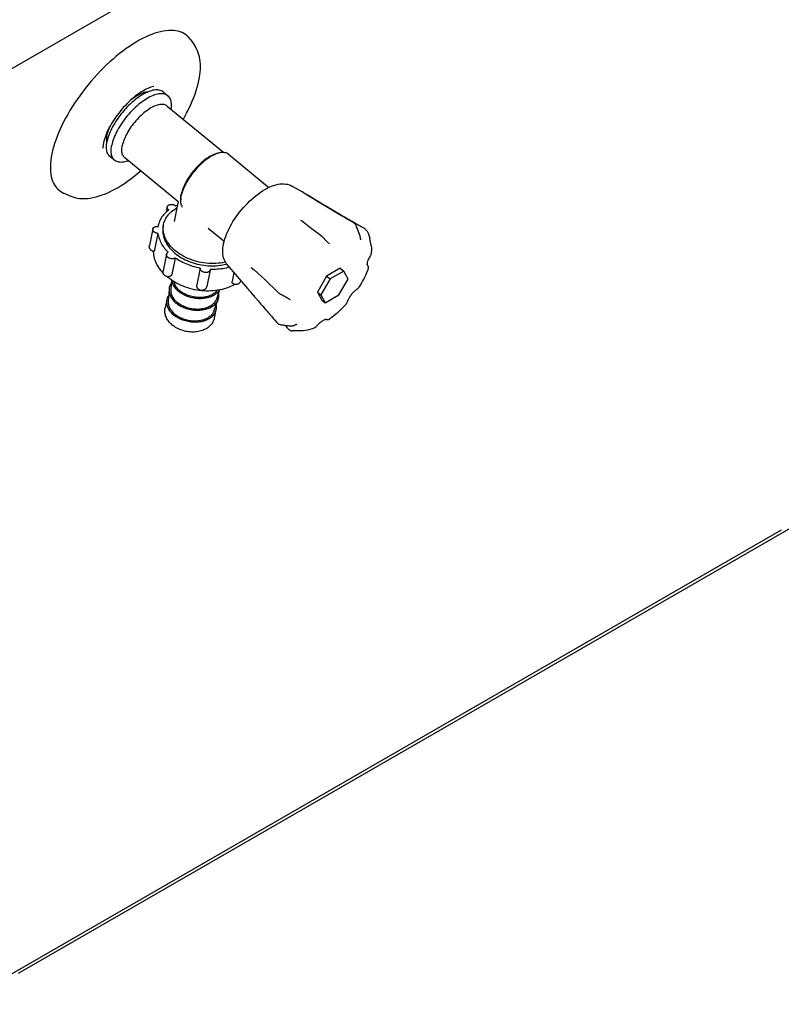
# Model space of a CAD drawing. Units: millimetres. Extents: x -3309 to 4537, y -188 to 2146.
# Drawn here: x 3495 to 3723, y 181 to 475 of the extents above; entities that cross this region are included whole.
import ezdxf

# ---------------------------------------------------------------- set-up
doc = ezdxf.new("R2010")
doc.units = ezdxf.units.MM
doc.header["$LTSCALE"] = 19.36
doc.layers.get('0').update_dxf_attribs({"linetype": 'CONTINUOUS'})

msp = doc.modelspace()

# ---------------------------------------------------------------- linework, layer by layer
at = {"color": 7, "linetype": 'Continuous'}
for p, q in [((3474.12, 449.7), (4534.78, 1061.86)), ((3534.85, 454), (3534.41, 453.87)), ((3538.4, 453.62), (3539.78, 452.48)), ((3539.58, 449.41), (3556.46, 435.5)), ((3521.53, 438.38), (3521.61, 438.87)), ((3522.51, 434.32), (3523.89, 433.18)), ((3526.86, 433.97), (3542.71, 420.92)), ((3554.67, 435.27), (3555.21, 435.39)), ((3557.87, 434.99), (3569.94, 425.05)), ((3579.93, 423.74), (3576.84, 425.48)), ((3543.63, 421.87), (3543.62, 421.32)), ((3579.96, 423.7), (3579.96, 423.71)), ((3580.01, 423.67), (3579.99, 423.68)), ((3580.04, 423.65), (3580.01, 423.67)), ((3580.07, 423.63), (3580.04, 423.65)), ((3580.11, 423.61), (3580.07, 423.63)), ((3580.14, 423.58), (3580.11, 423.61)), ((3580.18, 423.56), (3580.14, 423.58)), ((3580.25, 423.52), (3580.18, 423.56)), ((3580.29, 423.53), (3580.22, 423.57)), ((3580.29, 423.49), (3580.25, 423.52)), ((3580.37, 423.48), (3580.29, 423.53)), ((3580.34, 423.46), (3580.29, 423.49)), ((3580.39, 423.43), (3580.34, 423.46)), ((3580.46, 423.43), (3580.37, 423.48)), ((3580.44, 423.39), (3580.39, 423.43)), ((3580.49, 423.36), (3580.44, 423.39)), ((3580.54, 423.38), (3580.46, 423.43)), ((3580.57, 423.31), (3580.49, 423.36)), ((3580.62, 423.33), (3580.54, 423.38)), ((3580.65, 423.26), (3580.57, 423.31)), ((3580.75, 423.25), (3580.62, 423.33)), ((3580.73, 423.21), (3580.65, 423.26)), ((3580.82, 423.15), (3580.73, 423.21)), ((3580.89, 423.17), (3580.75, 423.25)), ((3580.91, 423.09), (3580.82, 423.15)), ((3581.07, 423.06), (3580.89, 423.17)), ((3581, 423.04), (3580.91, 423.09)), ((3581.1, 422.98), (3581, 423.04)), ((3581.21, 422.98), (3581.07, 423.06)), ((3581.2, 422.92), (3581.1, 422.98)), ((3581.3, 422.85), (3581.2, 422.92)), ((3581.36, 422.89), (3581.21, 422.98)), ((3581.4, 422.79), (3581.3, 422.85)), ((3581.45, 422.83), (3581.36, 422.89)), ((3581.5, 422.72), (3581.4, 422.79)), ((3581.55, 422.77), (3581.45, 422.83)), ((3581.61, 422.66), (3581.5, 422.72)), ((3581.72, 422.59), (3581.61, 422.66)), ((3581.83, 422.52), (3581.72, 422.59)), ((3581.95, 422.45), (3581.83, 422.52)), ((3582.22, 422.27), (3582.1, 422.35)), ((3582.35, 422.2), (3582.22, 422.27)), ((3582.47, 422.12), (3582.35, 422.2)), ((3582.6, 422.04), (3582.47, 422.12)), ((3582.69, 421.99), (3582.6, 422.04)), ((3582.82, 421.9), (3582.69, 421.99)), ((3582.96, 421.82), (3582.82, 421.9)), ((3583.1, 421.73), (3582.96, 421.82)), ((3583.44, 421.52), (3583.3, 421.61)), ((3583.6, 421.43), (3583.44, 421.52)), ((3583.7, 421.36), (3583.6, 421.43)), ((3583.86, 421.27), (3583.7, 421.36)), ((3584.02, 421.17), (3583.86, 421.27)), ((3584.19, 421.07), (3584.02, 421.17)), ((3539.59, 419.25), (3539.26, 417.64)), ((3541.74, 414.86), (3542.89, 420.41)), ((3542.59, 419), (3542.25, 418.81)), ((3542.71, 420.92), (3542.71, 420.92)), ((3542.89, 420.41), (3542.89, 420.41)), ((3543.71, 420.2), (3543.66, 420.49)), ((3543.79, 419.92), (3543.71, 420.2)), ((3543.88, 419.66), (3543.79, 419.92)), ((3543.9, 419.62), (3543.91, 419.58)), ((3543.91, 419.58), (3543.92, 419.53)), ((3543.92, 419.53), (3543.93, 419.49)), ((3584.3, 421), (3584.19, 421.07)), ((3584.48, 420.89), (3584.3, 421)), ((3584.65, 420.78), (3584.48, 420.89)), ((3584.84, 420.67), (3584.65, 420.78)), ((3585.03, 420.56), (3584.84, 420.67)), ((3585.09, 420.64), (3584.95, 420.73)), ((3585.16, 420.48), (3585.03, 420.56)), ((3585.29, 420.4), (3585.16, 420.48)), ((3585.42, 420.32), (3585.29, 420.4)), ((3585.45, 420.43), (3585.3, 420.51)), ((3585.56, 420.23), (3585.42, 420.32)), ((3585.6, 420.34), (3585.45, 420.43)), ((3585.7, 420.15), (3585.56, 420.23)), ((3585.75, 420.25), (3585.6, 420.34)), ((3585.85, 420.06), (3585.7, 420.15)), ((3585.9, 420.15), (3585.75, 420.25)), ((3586, 419.96), (3585.85, 420.06)), ((3586.05, 420.06), (3585.9, 420.15)), ((3586.17, 419.87), (3586, 419.96)), ((3586.21, 419.97), (3586.05, 420.06)), ((3586.33, 419.76), (3586.17, 419.87)), ((3586.37, 419.87), (3586.21, 419.97)), ((3586.51, 419.66), (3586.33, 419.76)), ((3586.53, 419.78), (3586.37, 419.87)), ((3586.69, 419.55), (3586.51, 419.66)), ((3586.69, 419.68), (3586.53, 419.78)), ((3586.94, 419.53), (3586.69, 419.68)), ((3586.88, 419.44), (3586.69, 419.55)), ((3587.08, 419.32), (3586.88, 419.44)), ((3587.2, 419.38), (3586.94, 419.53)), ((3587.28, 419.2), (3587.08, 419.32)), ((3587.48, 419.07), (3587.28, 419.2)), ((3587.69, 418.95), (3587.48, 419.07)), ((3587.91, 418.82), (3587.69, 418.95)), ((3587.98, 418.91), (3587.77, 419.03)), ((3588.13, 418.69), (3587.91, 418.82)), ((3588.21, 418.77), (3587.98, 418.91)), ((3588.36, 418.55), (3588.13, 418.69)), ((3588.44, 418.64), (3588.21, 418.77)), ((3588.6, 418.41), (3588.36, 418.55)), ((3588.67, 418.49), (3588.44, 418.64)), ((3588.92, 418.35), (3588.67, 418.49)), ((3589.17, 418.2), (3588.92, 418.35)), ((3589.42, 418.05), (3589.17, 418.2)), ((3589.68, 417.9), (3589.42, 418.05)), ((3589.95, 417.74), (3589.68, 417.9)), ((3590.23, 417.57), (3589.95, 417.74)), ((3590.51, 417.4), (3590.23, 417.57)), ((3590.81, 417.23), (3590.51, 417.4)), ((3535.28, 412.65), (3534.26, 407.72)), ((3536.89, 413.63), (3536.84, 413.37)), ((3538.36, 413.32), (3538.51, 414.04)), ((3556.59, 408.84), (3551.86, 412.74)), ((3579.72, 415.06), (3579.56, 415.19)), ((3595.04, 414.63), (3595.25, 414.51)), ((3595.39, 414.54), (3595.15, 414.68)), ((3596.13, 413.42), (3596.19, 413.26)), ((3598.61, 412.68), (3598.32, 412.84)), ((3536.81, 411.3), (3535.79, 406.37)), ((3586.64, 409.61), (3586.55, 409.71)), ((3597.1, 411.02), (3597.05, 411.13)), ((3597.16, 410.87), (3597.1, 411.02)), ((3599.24, 412.07), (3599.24, 412.07)), ((3599.24, 412.07), (3599.31, 411.95)), ((3599.31, 411.95), (3599.52, 411.57)), ((3600.53, 407.65), (3600.13, 409.73)), ((3588.12, 408.15), (3588.12, 408.15)), ((3535.5, 405.8), (3535.5, 405.94)), ((3539.37, 405.08), (3538.35, 400.15)), ((3541.93, 403.95), (3540.91, 399.02)), ((3600.21, 404.45), (3600.05, 404.2)), ((3600.21, 404.45), (3600.22, 404.47)), ((3549.45, 400.89), (3548.43, 395.96)), ((3563.63, 394.79), (3557.49, 401.98)), ((3564.67, 401.11), (3564.68, 401.1)), ((3591.32, 400.88), (3587.24, 398.52)), ((3591.32, 400.88), (3592.36, 400.02)), ((3599.34, 402.03), (3599.32, 402.05)), ((3599.39, 401.95), (3599.34, 402.03)), ((3599.35, 401.91), (3599.36, 401.9)), ((3599.36, 401.9), (3599.36, 401.9)), ((3599.36, 401.9), (3599.36, 401.9)), ((3599.67, 400.81), (3599.67, 400.81)), ((3539.71, 398.2), (3539.5, 398.38)), ((3552.4, 400.36), (3551.38, 395.43)), ((3559.53, 399.59), (3558.98, 396.94)), ((3587.24, 398.52), (3584.46, 393.77)), ((3588.28, 397.67), (3585.5, 392.92)), ((3587.24, 398.52), (3588.28, 397.67)), ((3592.36, 400.02), (3588.28, 397.67)), ((3590.88, 392.89), (3593.66, 397.63)), ((3593.66, 397.63), (3592.36, 400.02)), ((3540.81, 397.37), (3540.62, 394.46)), ((3548.42, 395.87), (3548.43, 395.96)), ((3561.57, 397.21), (3561.57, 397.2)), ((3563.62, 394.8), (3563.83, 394.56)), ((3563.62, 394.8), (3563.63, 394.79)), ((3571.49, 394.93), (3572.89, 393.55)), ((3596.27, 394.58), (3596.42, 394.7)), ((3596.86, 395.19), (3596.86, 395.19)), ((3540.12, 394.53), (3539.89, 390.93)), ((3555.25, 394.39), (3554.27, 391.64)), ((3564.09, 394.25), (3564.28, 394.03)), ((3564.28, 394.03), (3564.48, 393.8)), ((3564.48, 393.8), (3564.68, 393.56)), ((3564.68, 393.56), (3564.9, 393.31)), ((3564.9, 393.31), (3565.12, 393.06)), ((3565.12, 393.06), (3565.34, 392.79)), ((3565.34, 392.79), (3565.71, 392.37)), ((3565.71, 392.37), (3565.96, 392.07)), ((3572.89, 393.56), (3572.89, 393.55)), ((3575.88, 391.82), (3575.79, 391.88)), ((3584.46, 393.77), (3585.5, 392.92)), ((3584.46, 393.77), (3585.76, 391.38)), ((3585.5, 392.92), (3586.8, 390.53)), ((3586.8, 390.53), (3590.88, 392.89)), ((3596.27, 394.58), (3596.25, 394.57)), ((3539.46, 391.48), (3538.95, 389.02)), ((3554.75, 391.51), (3553.54, 388.11)), ((3567.11, 390.74), (3567.27, 390.55)), ((3568.16, 389.52), (3568.55, 389.06)), ((3568.55, 389.06), (3568.97, 388.57)), ((3576.34, 391.51), (3576.34, 391.51)), ((3585.76, 391.38), (3586.8, 390.53)), ((3554.15, 388.44), (3553.64, 385.98)), ((3588.81, 386.2), (3588.18, 385.72)), ((3571.69, 385.41), (3572.37, 384.61)), ((3572.37, 384.61), (3572.42, 384.55)), ((3572.42, 384.55), (3572.53, 384.45)), ((3573.66, 383.97), (3573.82, 383.95)), ((3576.02, 383.67), (3576.13, 383.66)), ((3576.13, 383.66), (3576.24, 383.64)), ((3576.24, 383.64), (3576.4, 383.63)), ((3583.39, 382.97), (3583.39, 382.97)), ((3584.63, 383.96), (3584.43, 383.74)), ((3577.42, 382.15), (3576.97, 382.16)), ((3576.97, 382.16), (3576.97, 382.16)), ((3579.54, 382.15), (3577.42, 382.15)), ((3792.67, 361.71), (3494.98, 189.9))]:
    msp.add_line(p, q, dxfattribs=at)
at = {"color": 3, "linetype": 'Continuous'}
for p, q in [((3546.5, 469.32), (3547.79, 467.46)), ((3521.56, 438.56), (3521.51, 438.85)), ((3520.51, 438.22), (3520.48, 438.03)), ((3520.55, 438.41), (3520.51, 438.22)), ((3508.65, 423.36), (3510.72, 422.44)), ((3723.16, 322.56), (3477.39, 180.72))]:
    msp.add_line(p, q, dxfattribs=at)
for points in [[(3546.5, 469.32), (3546.38, 469.49), (3545.99, 469.96), (3545.55, 470.39), (3545.08, 470.77), (3544.57, 471.1), (3544.02, 471.39), (3543.43, 471.62), (3542.81, 471.8), (3542.15, 471.93), (3541.46, 472.01), (3540.74, 472.04), (3539.99, 472.02), (3539.21, 471.95), (3538.41, 471.83), (3537.58, 471.65), (3536.72, 471.43), (3535.85, 471.16), (3534.95, 470.83), (3534.04, 470.46), (3533.11, 470.04), (3532.17, 469.58), (3531.21, 469.06), (3530.25, 468.51), (3529.27, 467.91), (3528.29, 467.26), (3527.31, 466.58), (3526.32, 465.85), (3525.33, 465.09), (3524.35, 464.29), (3523.37, 463.45), (3522.4, 462.59), (3521.43, 461.69), (3520.47, 460.76), (3519.53, 459.8), (3518.6, 458.82), (3517.69, 457.81), (3516.79, 456.78), (3515.91, 455.74), (3515.06, 454.67), (3514.23, 453.59), (3513.42, 452.5), (3512.64, 451.4), (3511.89, 450.28), (3511.17, 449.17), (3510.48, 448.05), (3509.82, 446.92), (3509.2, 445.8), (3508.61, 444.68), (3508.06, 443.57), (3507.55, 442.47), (3507.07, 441.37), (3506.64, 440.29), (3506.24, 439.22), (3505.89, 438.17), (3505.58, 437.14), (3505.31, 436.13), (3505.09, 435.14)], [(3549.04, 457.05), (3549.2, 457.91), (3549.33, 458.75), (3549.42, 459.58), (3549.48, 460.38), (3549.5, 461.17), (3549.48, 461.94), (3549.43, 462.68), (3549.34, 463.39), (3549.22, 464.07), (3549.06, 464.72), (3548.86, 465.34), (3548.64, 465.92), (3548.38, 466.47), (3548.1, 466.98), (3547.79, 467.46)], [(3545.28, 447.13), (3545.58, 447.69), (3546.11, 448.76), (3546.61, 449.83), (3547.07, 450.89), (3547.5, 451.94), (3547.89, 452.99), (3548.24, 454.02), (3548.55, 455.05), (3548.81, 456.06), (3549.04, 457.05)], [(3529.34, 451.76), (3529.75, 452.05), (3530.19, 452.34), (3530.62, 452.6), (3531.05, 452.83), (3531.47, 453.05), (3531.88, 453.23), (3532.29, 453.38), (3532.68, 453.51), (3533.07, 453.61), (3533.43, 453.68), (3533.79, 453.72), (3534.05, 453.73)], [(3535.55, 455.26), (3535.12, 455.15), (3534.68, 455.01), (3534.22, 454.84), (3533.74, 454.64), (3533.25, 454.41), (3532.75, 454.15), (3532.24, 453.86), (3531.72, 453.53), (3531.19, 453.19), (3530.66, 452.81), (3530.13, 452.41), (3529.59, 451.98)], [(3529.59, 451.98), (3529.06, 451.52), (3528.52, 451.05), (3527.99, 450.55), (3527.47, 450.04), (3526.96, 449.5), (3526.45, 448.95), (3525.96, 448.39), (3525.48, 447.81), (3525.01, 447.22), (3524.56, 446.62), (3524.12, 446.02), (3523.71, 445.41), (3523.31, 444.79), (3522.94, 444.18)], [(3544.36, 445.47), (3544.51, 445.71), (3545.28, 447.12)], [(3522.94, 444.18), (3522.58, 443.56), (3522.25, 442.95), (3521.95, 442.35), (3521.67, 441.75), (3521.42, 441.16), (3521.19, 440.58), (3520.99, 440.01), (3520.81, 439.46), (3520.67, 438.93), (3520.55, 438.41)], [(3521.65, 440.82), (3521.75, 441.27), (3521.88, 441.72), (3522.03, 442.19), (3522.2, 442.66), (3522.4, 443.15), (3522.6, 443.59)], [(3521.51, 438.85), (3521.49, 439.21), (3521.49, 439.59), (3521.52, 439.98), (3521.57, 440.39), (3521.65, 440.82)], [(3520.48, 438.03), (3520.45, 437.85), (3520.42, 437.66), (3520.4, 437.48), (3520.38, 437.31), (3520.37, 437.14), (3520.36, 436.97), (3520.35, 436.8)], [(3505.09, 435.14), (3504.91, 434.18), (3504.78, 433.25), (3504.69, 432.34), (3504.64, 431.47), (3504.64, 430.63), (3504.68, 429.82), (3504.77, 429.05), (3504.91, 428.32), (3505.08, 427.63), (3505.31, 426.98), (3505.57, 426.37), (3505.88, 425.8), (3506.23, 425.28), (3506.62, 424.81), (3507.06, 424.38), (3507.53, 424), (3508.04, 423.67), (3508.59, 423.38), (3508.65, 423.36)], [(3530.2, 428.81), (3531.44, 429.85), (3531.65, 430.03)], [(3510.72, 422.44), (3511.33, 422.2), (3511.97, 422.01), (3512.66, 421.86), (3513.38, 421.75), (3514.14, 421.7), (3514.92, 421.7), (3515.74, 421.76), (3516.59, 421.86), (3517.45, 422.02), (3518.34, 422.24), (3519.24, 422.5), (3520.16, 422.82), (3521.09, 423.18), (3522.02, 423.59), (3522.97, 424.04), (3523.91, 424.54), (3524.87, 425.08), (3525.82, 425.66), (3526.78, 426.28), (3527.73, 426.94), (3528.68, 427.63), (3529.63, 428.36), (3530.2, 428.81)]]:
    msp.add_lwpolyline(points, dxfattribs=at)
at = {"color": 7, "linetype": 'Continuous'}
for points in [[(3534.41, 453.87), (3533.96, 453.7), (3533.49, 453.5), (3533.02, 453.28), (3532.54, 453.02), (3532.05, 452.74), (3531.56, 452.44), (3531.07, 452.1), (3530.57, 451.74), (3530.07, 451.36), (3529.58, 450.96), (3529.08, 450.53), (3528.59, 450.09), (3528.11, 449.62), (3527.63, 449.14), (3527.16, 448.64), (3526.7, 448.13), (3526.26, 447.61), (3525.82, 447.07), (3525.4, 446.53), (3525, 445.98), (3524.61, 445.42), (3524.24, 444.86), (3523.89, 444.29), (3523.56, 443.73), (3523.25, 443.16), (3522.96, 442.6), (3522.69, 442.04), (3522.45, 441.49), (3522.23, 440.94), (3522.04, 440.4), (3521.87, 439.88), (3521.73, 439.37), (3521.61, 438.87)], [(3538.4, 453.62), (3538.33, 453.67), (3538.07, 453.84), (3537.8, 453.98), (3537.5, 454.1), (3537.17, 454.18), (3536.83, 454.22), (3536.47, 454.24), (3536.09, 454.23), (3535.69, 454.18), (3535.28, 454.11), (3534.85, 454)], [(3539.78, 452.48), (3539.71, 452.53), (3539.46, 452.7), (3539.18, 452.85), (3538.88, 452.96), (3538.56, 453.04), (3538.21, 453.09), (3537.85, 453.1), (3537.47, 453.09), (3537.08, 453.05), (3536.66, 452.97), (3536.23, 452.86), (3535.79, 452.73), (3535.34, 452.56), (3534.88, 452.36), (3534.4, 452.14), (3533.92, 451.88), (3533.44, 451.6), (3532.94, 451.3), (3532.45, 450.96), (3531.95, 450.6), (3531.45, 450.22), (3530.96, 449.82), (3530.46, 449.39), (3529.97, 448.95), (3529.49, 448.48), (3529.01, 448), (3528.55, 447.51), (3528.09, 446.99), (3527.64, 446.47), (3527.21, 445.94), (3526.79, 445.39), (3526.38, 444.84), (3525.99, 444.28), (3525.62, 443.72), (3525.27, 443.15), (3524.94, 442.59), (3524.63, 442.02), (3524.34, 441.46), (3524.08, 440.9), (3523.83, 440.35), (3523.61, 439.8), (3523.42, 439.26), (3523.25, 438.74), (3523.11, 438.23), (3523, 437.73)], [(3540.77, 448.43), (3540.82, 448.88), (3540.86, 449.33), (3540.86, 449.76), (3540.84, 450.16), (3540.8, 450.55), (3540.72, 450.91), (3540.62, 451.25), (3540.49, 451.56), (3540.33, 451.85), (3540.15, 452.1), (3539.94, 452.33), (3539.78, 452.48)], [(3539.58, 449.41), (3539.38, 449.55), (3539.14, 449.68), (3538.89, 449.78), (3538.63, 449.85), (3538.34, 449.89), (3538.03, 449.91), (3537.71, 449.9), (3537.37, 449.86), (3537.02, 449.79), (3536.66, 449.7), (3536.29, 449.57), (3535.9, 449.43), (3535.51, 449.25), (3535.1, 449.05), (3534.69, 448.82), (3534.28, 448.58), (3533.86, 448.3), (3533.44, 448.01), (3533.02, 447.69), (3532.6, 447.35), (3532.19, 447), (3531.77, 446.62), (3531.36, 446.23), (3530.96, 445.83), (3530.57, 445.41), (3530.18, 444.98), (3529.8, 444.53), (3529.44, 444.08), (3529.09, 443.62), (3528.75, 443.15), (3528.43, 442.68), (3528.12, 442.2), (3527.83, 441.72), (3527.56, 441.24), (3527.31, 440.77), (3527.08, 440.3), (3526.87, 439.83), (3526.68, 439.36), (3526.51, 438.91), (3526.37, 438.46), (3526.25, 438.03), (3526.15, 437.61)], [(3521.43, 437.47), (3521.47, 437.91), (3521.53, 438.38)], [(3522.51, 434.32), (3522.35, 434.46), (3522.14, 434.69), (3521.96, 434.95), (3521.8, 435.24), (3521.67, 435.55), (3521.57, 435.89), (3521.49, 436.25), (3521.45, 436.63), (3521.43, 437.04), (3521.43, 437.47)], [(3523.89, 433.18), (3523.73, 433.32), (3523.52, 433.55), (3523.34, 433.81), (3523.19, 434.1), (3523.06, 434.41), (3522.95, 434.75), (3522.88, 435.11), (3522.83, 435.49), (3522.81, 435.9), (3522.81, 436.33), (3522.85, 436.78), (3522.91, 437.24), (3523, 437.73)], [(3526.86, 433.97), (3526.67, 434.16), (3526.5, 434.36), (3526.36, 434.59), (3526.24, 434.84), (3526.14, 435.12), (3526.07, 435.41), (3526.02, 435.73), (3526, 436.07), (3526, 436.43), (3526.03, 436.81), (3526.07, 437.2), (3526.15, 437.61)], [(3528.05, 432.99), (3527.88, 432.93), (3527.44, 432.79), (3527.01, 432.69), (3526.6, 432.61), (3526.2, 432.57), (3525.82, 432.55), (3525.46, 432.57), (3525.12, 432.62), (3524.79, 432.7), (3524.49, 432.81), (3524.22, 432.95), (3523.96, 433.12), (3523.89, 433.18)], [(3555.21, 435.39), (3554.81, 435.29), (3554.42, 435.16), (3554.01, 435.01), (3553.6, 434.82), (3553.18, 434.61), (3552.75, 434.37), (3552.31, 434.11), (3551.88, 433.83), (3551.44, 433.52), (3550.99, 433.18), (3550.55, 432.83), (3550.12, 432.46), (3549.68, 432.07), (3549.25, 431.65), (3548.83, 431.23), (3548.41, 430.79), (3548.01, 430.33), (3547.61, 429.87), (3547.23, 429.39), (3546.86, 428.91), (3546.51, 428.42), (3546.17, 427.92), (3545.85, 427.42), (3545.54, 426.92), (3545.26, 426.42), (3545, 425.92), (3544.75, 425.42), (3544.53, 424.93), (3544.33, 424.44), (3544.16, 423.96), (3544.01, 423.5), (3543.88, 423.04), (3543.78, 422.6)], [(3554.67, 435.27), (3554.3, 435.17), (3553.92, 435.05), (3553.53, 434.9), (3553.14, 434.73), (3552.74, 434.53), (3552.33, 434.3), (3551.92, 434.05), (3551.5, 433.78), (3551.08, 433.49), (3550.66, 433.17), (3550.24, 432.83), (3549.82, 432.48), (3549.41, 432.1), (3549, 431.71), (3548.6, 431.31), (3548.2, 430.89), (3547.81, 430.45), (3547.44, 430.01), (3547.07, 429.56), (3546.72, 429.1), (3546.39, 428.63), (3546.06, 428.16), (3545.76, 427.68), (3545.47, 427.2), (3545.2, 426.72), (3544.95, 426.25), (3544.71, 425.77), (3544.5, 425.3), (3544.31, 424.84), (3544.15, 424.39), (3544, 423.94), (3543.88, 423.51), (3543.78, 423.09)], [(3556.57, 435.5), (3556.25, 435.51), (3555.92, 435.5), (3555.56, 435.46), (3555.21, 435.39)], [(3557.87, 434.99), (3557.66, 435.14), (3557.42, 435.27), (3557.16, 435.38), (3556.88, 435.45), (3556.57, 435.5)], [(3556.44, 408.2), (3556.61, 408.91), (3556.82, 409.64), (3557.06, 410.38), (3557.35, 411.12), (3557.66, 411.86), (3558.01, 412.6), (3558.39, 413.35), (3558.8, 414.08), (3559.24, 414.82), (3559.7, 415.54), (3560.19, 416.26), (3560.7, 416.97), (3561.23, 417.67), (3561.79, 418.35), (3562.36, 419.02), (3562.94, 419.67), (3563.55, 420.3), (3564.16, 420.91), (3564.79, 421.49), (3565.43, 422.05), (3566.07, 422.59), (3566.73, 423.09), (3567.39, 423.56), (3568.05, 424), (3568.72, 424.41), (3569.39, 424.78), (3570.06, 425.11), (3570.74, 425.4), (3571.4, 425.65), (3572.06, 425.85), (3572.7, 425.99), (3573.32, 426.09), (3573.92, 426.14), (3574.48, 426.13), (3575.02, 426.08), (3575.52, 425.99), (3575.99, 425.86), (3576.44, 425.69), (3576.84, 425.48)], [(3543.62, 421.32), (3543.62, 421.48), (3543.65, 421.84), (3543.7, 422.21), (3543.78, 422.6)], [(3543.66, 420.49), (3543.63, 420.8), (3543.62, 421.13), (3543.62, 421.32)], [(3543.63, 421.87), (3543.65, 422.13), (3543.68, 422.44), (3543.72, 422.76), (3543.78, 423.09)], [(3580.22, 423.57), (3580.18, 423.6), (3580.15, 423.62), (3580.11, 423.64), (3580.08, 423.66), (3580.05, 423.67), (3580.02, 423.69), (3579.99, 423.71), (3579.96, 423.72), (3579.93, 423.74)], [(3579.99, 423.68), (3579.97, 423.7), (3579.96, 423.7)], [(3581.7, 422.68), (3581.65, 422.71), (3581.55, 422.77)], [(3581.91, 422.56), (3581.86, 422.59), (3581.81, 422.62), (3581.7, 422.68)], [(3582.39, 422.27), (3582.33, 422.3), (3582.28, 422.34), (3582.22, 422.37), (3582.17, 422.4), (3582.12, 422.43), (3582.07, 422.47), (3582.01, 422.5), (3581.91, 422.56)], [(3582.1, 422.35), (3581.98, 422.42), (3581.95, 422.45)], [(3582.77, 422.04), (3582.66, 422.11), (3582.6, 422.14), (3582.55, 422.17), (3582.49, 422.21), (3582.39, 422.27)], [(3583.35, 421.69), (3583.23, 421.76), (3583.17, 421.8), (3583.11, 421.83), (3583.05, 421.87), (3583, 421.9), (3582.94, 421.94), (3582.88, 421.97), (3582.83, 422.01), (3582.77, 422.04)], [(3583.3, 421.61), (3583.15, 421.7), (3583.1, 421.73)], [(3583.65, 421.51), (3583.52, 421.58), (3583.46, 421.62), (3583.41, 421.66), (3583.35, 421.69)], [(3583.89, 421.36), (3583.77, 421.44), (3583.71, 421.47), (3583.65, 421.51)], [(3584.14, 421.21), (3584.02, 421.29), (3583.95, 421.33), (3583.89, 421.36)], [(3584.34, 421.09), (3584.21, 421.17), (3584.14, 421.21)], [(3538.51, 414.04), (3538.61, 414.46), (3538.76, 414.93), (3538.96, 415.39), (3539.18, 415.84), (3539.45, 416.27), (3539.75, 416.68), (3540.08, 417.08), (3540.45, 417.47), (3540.86, 417.83), (3541.29, 418.18), (3541.75, 418.5), (3542.25, 418.81)], [(3540.06, 418.29), (3539.71, 418.03), (3539.38, 417.75)], [(3540.06, 418.29), (3539.96, 418.37), (3539.88, 418.45), (3539.8, 418.54), (3539.74, 418.62), (3539.68, 418.72), (3539.64, 418.81), (3539.61, 418.9), (3539.59, 419), (3539.58, 419.09), (3539.58, 419.19), (3539.59, 419.25)], [(3539.59, 419.25), (3539.6, 419.28), (3539.63, 419.37), (3539.67, 419.45), (3539.72, 419.53), (3539.78, 419.61), (3539.85, 419.68), (3539.93, 419.74), (3540.02, 419.8), (3540.12, 419.85), (3540.23, 419.9), (3540.35, 419.94), (3540.47, 419.96), (3540.59, 419.98), (3540.72, 420), (3540.85, 420), (3540.98, 419.99), (3541.12, 419.98), (3541.25, 419.96), (3541.38, 419.93), (3541.51, 419.89), (3541.64, 419.84), (3541.76, 419.79), (3541.87, 419.73), (3541.98, 419.67), (3542.08, 419.59), (3542.17, 419.52)], [(3542.75, 419.76), (3542.62, 419.7), (3542.17, 419.52)], [(3542.71, 420.92), (3542.75, 420.88), (3542.8, 420.82), (3542.85, 420.72), (3542.89, 420.59), (3542.9, 420.48), (3542.89, 420.41)], [(3543.9, 419.62), (3543.9, 419.62), (3543.89, 419.63), (3543.89, 419.63), (3543.89, 419.64), (3543.89, 419.64), (3543.89, 419.65), (3543.89, 419.65), (3543.88, 419.66), (3543.88, 419.66)], [(3543.93, 419.49), (3543.93, 419.49), (3543.93, 419.44), (3543.93, 419.39), (3543.93, 419.34), (3543.92, 419.3), (3543.91, 419.25), (3543.9, 419.2)], [(3584.54, 420.97), (3584.4, 421.05), (3584.34, 421.09)], [(3584.74, 420.85), (3584.6, 420.93), (3584.54, 420.97)], [(3584.95, 420.73), (3584.81, 420.81), (3584.74, 420.85)], [(3585.3, 420.51), (3585.16, 420.6), (3585.09, 420.64)], [(3587.48, 419.21), (3587.29, 419.32), (3587.2, 419.38)], [(3587.77, 419.03), (3587.57, 419.15), (3587.48, 419.21)], [(3595.04, 414.63), (3594.76, 414.79), (3594.5, 414.95), (3594.24, 415.09), (3593.99, 415.24), (3593.75, 415.38), (3593.52, 415.51), (3593.29, 415.64), (3593.07, 415.77), (3592.86, 415.9), (3592.65, 416.02), (3592.45, 416.14), (3592.25, 416.25), (3592.06, 416.36), (3591.87, 416.47), (3591.69, 416.58), (3591.51, 416.69), (3591.33, 416.79), (3591.16, 416.89), (3591, 416.99), (3590.83, 417.09), (3590.67, 417.18), (3590.51, 417.27), (3590.36, 417.36), (3590.21, 417.45), (3590.06, 417.54), (3589.92, 417.63), (3589.77, 417.71), (3589.63, 417.79), (3589.5, 417.87), (3589.36, 417.95), (3589.23, 418.03), (3589.1, 418.11), (3588.97, 418.19), (3588.85, 418.26), (3588.72, 418.34), (3588.6, 418.41)], [(3539.38, 417.75), (3539.07, 417.46), (3538.78, 417.17), (3538.51, 416.86), (3538.25, 416.55), (3538.01, 416.22), (3537.8, 415.89), (3537.6, 415.55), (3537.42, 415.2), (3537.26, 414.85), (3537.13, 414.49), (3537.01, 414.12), (3536.92, 413.75), (3536.89, 413.63)], [(3595.15, 414.68), (3594.91, 414.82), (3594.68, 414.96), (3594.45, 415.09), (3594.23, 415.22), (3594.01, 415.34), (3593.8, 415.47), (3593.59, 415.59), (3593.39, 415.71), (3593.19, 415.82), (3593, 415.94), (3592.81, 416.05), (3592.63, 416.16), (3592.45, 416.26), (3592.27, 416.37), (3592.09, 416.47), (3591.92, 416.57), (3591.75, 416.67), (3591.59, 416.77), (3591.43, 416.86), (3591.27, 416.96), (3591.11, 417.05), (3590.96, 417.14), (3590.81, 417.23)], [(3536.81, 411.3), (3536.67, 411.32), (3536.54, 411.34), (3536.41, 411.37), (3536.28, 411.41), (3536.16, 411.46), (3536.04, 411.51), (3535.92, 411.57), (3535.82, 411.64), (3535.72, 411.71), (3535.62, 411.79), (3535.54, 411.87), (3535.47, 411.96), (3535.41, 412.05), (3535.36, 412.14), (3535.31, 412.23), (3535.29, 412.33), (3535.27, 412.42), (3535.27, 412.52), (3535.27, 412.61), (3535.28, 412.65)], [(3535.28, 412.65), (3535.29, 412.7), (3535.32, 412.79), (3535.37, 412.87), (3535.42, 412.95), (3535.49, 413.03), (3535.56, 413.1), (3535.65, 413.16), (3535.74, 413.22), (3535.84, 413.26), (3535.95, 413.31), (3536.07, 413.34), (3536.19, 413.37), (3536.31, 413.39), (3536.44, 413.39), (3536.57, 413.4), (3536.71, 413.39), (3536.84, 413.37)], [(3538.36, 413.32), (3538.33, 413.17), (3538.27, 412.73), (3538.24, 412.29), (3538.24, 411.84), (3538.27, 411.39), (3538.33, 410.93), (3538.43, 410.48), (3538.56, 410.02), (3538.72, 409.57), (3538.91, 409.12), (3539.13, 408.68), (3539.38, 408.24), (3539.66, 407.8), (3539.96, 407.38), (3540.3, 406.96), (3540.66, 406.55), (3541.05, 406.15), (3541.46, 405.76), (3541.9, 405.39)], [(3538.38, 413.01), (3538.42, 413.5), (3538.5, 413.99), (3538.51, 414.04)], [(3556.97, 402.73), (3556.76, 402.68), (3556.11, 402.55), (3555.44, 402.45), (3554.77, 402.37), (3554.08, 402.32), (3553.39, 402.3), (3552.69, 402.3), (3551.98, 402.34), (3551.27, 402.4), (3550.56, 402.49), (3549.86, 402.6), (3549.15, 402.75), (3548.46, 402.91), (3547.77, 403.11), (3547.09, 403.33), (3546.43, 403.57), (3545.78, 403.84), (3545.15, 404.13), (3544.53, 404.44), (3543.94, 404.78), (3543.37, 405.13), (3542.82, 405.51), (3542.3, 405.9), (3541.8, 406.31), (3541.33, 406.73), (3540.9, 407.17), (3540.49, 407.62), (3540.12, 408.08), (3539.78, 408.55), (3539.48, 409.03), (3539.21, 409.52), (3538.98, 410.01), (3538.78, 410.51), (3538.62, 411.01), (3538.51, 411.51), (3538.43, 412.02), (3538.39, 412.52), (3538.38, 413.01)], [(3585.85, 410.38), (3584.76, 411.17), (3583.66, 411.98), (3582.61, 412.78), (3581.59, 413.56), (3580.63, 414.33), (3579.72, 415.06)], [(3596.02, 413.68), (3595.95, 413.81), (3595.87, 413.94), (3595.77, 414.06), (3595.67, 414.18), (3595.57, 414.28), (3595.45, 414.38), (3595.33, 414.46), (3595.25, 414.51)], [(3598.32, 412.84), (3597.98, 413.04), (3597.65, 413.23), (3597.34, 413.41), (3597.03, 413.59), (3596.74, 413.76), (3596.45, 413.92), (3596.18, 414.08), (3595.91, 414.24), (3595.65, 414.39), (3595.39, 414.54)], [(3596.13, 413.42), (3596.09, 413.53), (3596.02, 413.68)], [(3597.05, 411.13), (3597.02, 411.21), (3596.9, 411.47), (3596.78, 411.75), (3596.66, 412.03), (3596.54, 412.33), (3596.42, 412.63), (3596.3, 412.94), (3596.19, 413.26)], [(3599.24, 412.07), (3599.19, 412.15), (3599.09, 412.28), (3598.97, 412.4), (3598.85, 412.51), (3598.71, 412.61), (3598.61, 412.68)], [(3536.81, 411.3), (3536.87, 410.91), (3536.95, 410.52), (3537.06, 410.13), (3537.18, 409.74), (3537.33, 409.35), (3537.49, 408.96), (3537.68, 408.57), (3537.89, 408.19), (3538.11, 407.81), (3538.36, 407.44), (3538.62, 407.07), (3538.9, 406.71), (3539.2, 406.35), (3539.52, 406), (3539.86, 405.66)], [(3586.55, 409.71), (3586.47, 409.8), (3586.38, 409.9), (3586.29, 410), (3586.19, 410.1), (3586.08, 410.2), (3585.97, 410.29), (3585.85, 410.38)], [(3588.12, 408.15), (3587.99, 408.25), (3587.8, 408.42), (3587.61, 408.59), (3587.42, 408.77), (3587.22, 408.97), (3587.03, 409.17), (3586.84, 409.38), (3586.64, 409.61)], [(3597.33, 409.7), (3597.33, 409.84), (3597.33, 409.99), (3597.32, 410.13), (3597.3, 410.28), (3597.27, 410.43), (3597.24, 410.58), (3597.2, 410.73), (3597.16, 410.87)], [(3597.33, 409.7), (3597.32, 409.61), (3597.33, 409.53), (3597.34, 409.47), (3597.35, 409.42), (3597.35, 409.4)], [(3599.52, 411.57), (3599.71, 411.15), (3599.88, 410.71), (3600.02, 410.23), (3600.13, 409.73)], [(3535.6, 405.92), (3535.49, 405.94), (3535.37, 405.96), (3535.25, 406), (3535.14, 406.04), (3535.03, 406.09), (3534.92, 406.15), (3534.82, 406.22), (3534.73, 406.3), (3534.65, 406.38), (3534.57, 406.47), (3534.5, 406.56), (3534.43, 406.66), (3534.38, 406.77), (3534.33, 406.88), (3534.29, 406.99), (3534.26, 407.11), (3534.24, 407.23), (3534.23, 407.35), (3534.23, 407.47), (3534.24, 407.6), (3534.26, 407.72)], [(3557.49, 401.98), (3557.23, 402.32), (3556.99, 402.69), (3556.78, 403.1), (3556.6, 403.54), (3556.44, 404.01), (3556.33, 404.52), (3556.24, 405.07), (3556.2, 405.65), (3556.2, 406.26), (3556.24, 406.88), (3556.32, 407.53), (3556.44, 408.2)], [(3600.53, 407.65), (3600.57, 407.42), (3600.61, 407.2), (3600.64, 406.96), (3600.66, 406.72), (3600.67, 406.48), (3600.68, 406.23), (3600.69, 405.98), (3600.69, 405.89)], [(3538.37, 399.46), (3538.04, 399.81), (3537.69, 400.25), (3537.35, 400.69), (3537.05, 401.13), (3536.77, 401.59), (3536.51, 402.05), (3536.29, 402.51), (3536.09, 402.98), (3535.92, 403.45), (3535.78, 403.92), (3535.67, 404.4), (3535.58, 404.87), (3535.53, 405.34), (3535.5, 405.8)], [(3535.79, 406.37), (3535.77, 406.28), (3535.75, 406.2), (3535.73, 406.13), (3535.71, 406.07), (3535.68, 406.02), (3535.66, 405.98), (3535.64, 405.95), (3535.62, 405.93), (3535.6, 405.92), (3535.6, 405.92)], [(3541.93, 403.95), (3541.83, 403.9), (3541.73, 403.85), (3541.62, 403.81), (3541.5, 403.77), (3541.38, 403.75), (3541.25, 403.73), (3541.12, 403.72), (3540.99, 403.72), (3540.86, 403.73), (3540.73, 403.75), (3540.59, 403.78), (3540.46, 403.81), (3540.33, 403.85), (3540.21, 403.9), (3540.09, 403.96), (3539.98, 404.02), (3539.87, 404.09), (3539.78, 404.16), (3539.69, 404.24), (3539.61, 404.32), (3539.54, 404.41), (3539.48, 404.5), (3539.43, 404.59), (3539.39, 404.69), (3539.37, 404.78), (3539.36, 404.88), (3539.35, 404.97), (3539.36, 405.06), (3539.37, 405.08)], [(3539.37, 405.08), (3539.39, 405.15), (3539.42, 405.24), (3539.47, 405.32), (3539.53, 405.4), (3539.59, 405.47), (3539.67, 405.54), (3539.76, 405.6), (3539.86, 405.66)], [(3541.9, 405.39), (3542.36, 405.02), (3542.84, 404.67), (3543.34, 404.34), (3543.86, 404.02), (3544.4, 403.72), (3544.96, 403.44), (3545.53, 403.17), (3546.11, 402.93), (3546.71, 402.7), (3547.32, 402.49), (3547.93, 402.3), (3548.56, 402.14), (3549.19, 401.99), (3549.83, 401.87), (3550.47, 401.77), (3551.11, 401.69), (3551.75, 401.63), (3552.39, 401.59), (3553.02, 401.58), (3553.65, 401.59), (3554.28, 401.63), (3554.9, 401.68), (3555.5, 401.76), (3556.1, 401.86), (3556.68, 401.98), (3557.25, 402.13), (3557.36, 402.16)], [(3549.45, 400.89), (3548.9, 401), (3548.35, 401.13), (3547.82, 401.27), (3547.28, 401.42), (3546.75, 401.59), (3546.22, 401.77), (3545.71, 401.96), (3545.2, 402.17), (3544.7, 402.39), (3544.21, 402.62), (3543.73, 402.87), (3543.26, 403.12), (3542.8, 403.39), (3542.36, 403.66), (3541.93, 403.95)], [(3600.05, 404.2), (3599.91, 403.96), (3599.79, 403.73), (3599.68, 403.5), (3599.59, 403.28), (3599.51, 403.07), (3599.44, 402.87), (3599.39, 402.69), (3599.36, 402.53), (3599.33, 402.38), (3599.32, 402.25), (3599.32, 402.14), (3599.32, 402.06)], [(3600.22, 404.47), (3600.33, 404.65), (3600.43, 404.84), (3600.51, 405.02), (3600.57, 405.21), (3600.62, 405.39), (3600.66, 405.58), (3600.68, 405.76), (3600.69, 405.89)], [(3552.4, 400.36), (3552.37, 400.28), (3552.34, 400.19), (3552.29, 400.11), (3552.23, 400.03), (3552.16, 399.96), (3552.08, 399.89), (3551.99, 399.83), (3551.9, 399.78), (3551.79, 399.73), (3551.68, 399.69), (3551.56, 399.66), (3551.44, 399.64), (3551.31, 399.62), (3551.18, 399.62), (3551.05, 399.62), (3550.91, 399.63), (3550.78, 399.65), (3550.65, 399.68), (3550.52, 399.71), (3550.39, 399.76), (3550.27, 399.81), (3550.15, 399.87), (3550.04, 399.93), (3549.94, 400), (3549.84, 400.08), (3549.76, 400.16), (3549.68, 400.24), (3549.61, 400.33), (3549.56, 400.42), (3549.51, 400.52), (3549.48, 400.61), (3549.46, 400.7), (3549.45, 400.8), (3549.45, 400.89)], [(3552.41, 400.55), (3552.41, 400.46), (3552.4, 400.36)], [(3558.17, 401.2), (3557.69, 401.07), (3557.19, 400.95), (3556.69, 400.84), (3556.17, 400.75), (3555.65, 400.68), (3555.13, 400.62), (3554.59, 400.58), (3554.05, 400.55), (3553.51, 400.53), (3552.96, 400.53), (3552.41, 400.55)], [(3564.68, 401.1), (3565.53, 400.39), (3566.54, 399.52), (3567.62, 398.56), (3568.8, 397.49), (3570.1, 396.27), (3571.49, 394.93)], [(3599.67, 400.81), (3599.51, 400.37), (3599.18, 399.56), (3598.81, 398.74), (3598.42, 397.93), (3597.99, 397.11), (3597.53, 396.29), (3597.04, 395.48), (3596.86, 395.19)], [(3599.32, 402.06), (3599.33, 401.99), (3599.34, 401.94), (3599.35, 401.91)], [(3599.46, 401.85), (3599.44, 401.88), (3599.39, 401.95)], [(3599.67, 400.81), (3599.7, 400.9), (3599.71, 400.99), (3599.72, 401.09), (3599.73, 401.17), (3599.72, 401.26), (3599.71, 401.35), (3599.69, 401.43), (3599.66, 401.5), (3599.64, 401.57), (3599.6, 401.64), (3599.57, 401.69), (3599.54, 401.75), (3599.5, 401.8), (3599.47, 401.85), (3599.46, 401.85)], [(3538.4, 399.35), (3538.37, 399.46), (3538.34, 399.57), (3538.33, 399.68), (3538.32, 399.79), (3538.32, 399.91), (3538.33, 400.03), (3538.35, 400.15)], [(3539.56, 398.37), (3539.45, 398.39), (3539.33, 398.43), (3539.22, 398.47), (3539.12, 398.52), (3539.01, 398.58), (3538.92, 398.64), (3538.83, 398.71), (3538.75, 398.79), (3538.68, 398.87), (3538.61, 398.95), (3538.55, 399.04), (3538.49, 399.14), (3538.44, 399.24), (3538.4, 399.35)], [(3540.63, 398.58), (3540.54, 398.53), (3540.43, 398.48), (3540.32, 398.43), (3540.19, 398.39), (3540.07, 398.37), (3539.94, 398.35), (3539.81, 398.35), (3539.69, 398.35), (3539.56, 398.37)], [(3559.72, 396.06), (3559.55, 395.95), (3559.01, 395.66), (3558.45, 395.39), (3557.87, 395.15), (3557.27, 394.93), (3556.65, 394.73), (3556.02, 394.56), (3555.37, 394.41), (3554.71, 394.29), (3554.03, 394.19), (3553.35, 394.12), (3552.66, 394.08), (3551.97, 394.06), (3551.27, 394.07), (3550.56, 394.1), (3549.86, 394.15), (3549.16, 394.24), (3548.46, 394.34), (3547.76, 394.47), (3547.07, 394.63), (3546.38, 394.81), (3545.7, 395.01), (3545.04, 395.23), (3544.38, 395.48), (3543.74, 395.75), (3543.11, 396.04), (3542.49, 396.35), (3541.9, 396.68), (3541.32, 397.03), (3540.76, 397.4), (3540.23, 397.79), (3539.71, 398.2)], [(3540.91, 399.02), (3540.88, 398.93), (3540.85, 398.85), (3540.81, 398.77), (3540.76, 398.71), (3540.71, 398.65), (3540.65, 398.6), (3540.63, 398.58)], [(3540.74, 396.3), (3540.65, 396.18), (3540.51, 395.92), (3540.39, 395.66), (3540.29, 395.4), (3540.21, 395.12), (3540.16, 394.85), (3540.13, 394.56), (3540.12, 394.53)], [(3540.88, 397.32), (3540.89, 397.23), (3540.95, 396.95), (3541.03, 396.66), (3541.13, 396.37), (3541.25, 396.08), (3541.4, 395.8), (3541.56, 395.52), (3541.75, 395.24), (3541.96, 394.97), (3542.18, 394.71), (3542.42, 394.46), (3542.68, 394.21), (3542.96, 393.97)], [(3541.44, 396.96), (3541.44, 396.95), (3541.51, 396.68), (3541.61, 396.41), (3541.72, 396.14), (3541.86, 395.88), (3542.01, 395.62), (3542.18, 395.36), (3542.38, 395.11), (3542.59, 394.87), (3542.81, 394.63), (3543.05, 394.4), (3543.31, 394.17)], [(3551.38, 395.43), (3551.35, 395.31), (3551.31, 395.19), (3551.25, 395.07), (3551.19, 394.96), (3551.12, 394.85), (3551.03, 394.74), (3550.93, 394.64), (3550.82, 394.54), (3550.69, 394.46), (3550.56, 394.39), (3550.43, 394.33), (3550.3, 394.29), (3550.16, 394.26), (3550.02, 394.24), (3549.89, 394.24), (3549.76, 394.25), (3549.63, 394.27), (3549.51, 394.3), (3549.39, 394.33), (3549.28, 394.38), (3549.18, 394.43), (3549.07, 394.49), (3548.98, 394.57), (3548.89, 394.64), (3548.81, 394.72), (3548.74, 394.8), (3548.68, 394.88), (3548.62, 394.98), (3548.56, 395.08), (3548.51, 395.19), (3548.48, 395.29), (3548.45, 395.4), (3548.43, 395.51), (3548.42, 395.62), (3548.41, 395.75), (3548.42, 395.87)], [(3559.1, 396.38), (3559.07, 396.42), (3559.03, 396.47), (3559, 396.53), (3558.98, 396.6), (3558.97, 396.68), (3558.96, 396.76), (3558.97, 396.84), (3558.98, 396.94)], [(3559.73, 396.05), (3559.61, 396.09), (3559.49, 396.13), (3559.39, 396.19), (3559.28, 396.25), (3559.18, 396.32), (3559.1, 396.38)], [(3561.57, 397.2), (3561.54, 397.08), (3561.49, 396.95), (3561.44, 396.83), (3561.37, 396.72), (3561.3, 396.6), (3561.21, 396.5), (3561.11, 396.4), (3561.01, 396.31), (3560.89, 396.23), (3560.77, 396.16), (3560.64, 396.11), (3560.51, 396.06), (3560.37, 396.03), (3560.24, 396.01), (3560.1, 396.01), (3559.97, 396.01), (3559.85, 396.03), (3559.73, 396.05)], [(3596.42, 394.7), (3596.55, 394.82), (3596.67, 394.94), (3596.77, 395.06), (3596.86, 395.19)], [(3540.01, 392.77), (3539.92, 392.64), (3539.78, 392.39), (3539.66, 392.13), (3539.56, 391.86), (3539.48, 391.59), (3539.46, 391.48)], [(3540.12, 394.53), (3540.12, 394.28), (3540.13, 393.99), (3540.16, 393.7), (3540.22, 393.41), (3540.3, 393.12), (3540.4, 392.84), (3540.52, 392.55), (3540.67, 392.27), (3540.83, 391.99), (3541.02, 391.71), (3541.23, 391.44), (3541.45, 391.18), (3541.69, 390.92), (3541.95, 390.68), (3542.23, 390.43)], [(3540.62, 394.46), (3540.61, 394.23), (3540.62, 393.96), (3540.65, 393.69), (3540.71, 393.42), (3540.78, 393.15), (3540.88, 392.88), (3540.99, 392.61), (3541.13, 392.35), (3541.28, 392.09), (3541.45, 391.83), (3541.65, 391.58), (3541.86, 391.33), (3542.08, 391.09), (3542.32, 390.86), (3542.58, 390.64)], [(3555.16, 394.37), (3555.14, 394.34), (3554.98, 394.1), (3554.8, 393.86), (3554.59, 393.64), (3554.37, 393.42), (3554.13, 393.22), (3553.87, 393.02), (3553.6, 392.84), (3553.3, 392.67), (3553, 392.52), (3552.67, 392.38), (3552.34, 392.25), (3551.99, 392.13), (3551.63, 392.04), (3551.26, 391.95), (3550.88, 391.89), (3550.5, 391.83), (3550.1, 391.8), (3549.71, 391.78), (3549.3, 391.77), (3548.9, 391.78), (3548.49, 391.81), (3548.08, 391.85), (3547.67, 391.91), (3547.27, 391.99), (3546.86, 392.08), (3546.46, 392.18), (3546.07, 392.3), (3545.68, 392.44), (3545.3, 392.58), (3544.93, 392.74), (3544.57, 392.92), (3544.22, 393.11), (3543.89, 393.3), (3543.57, 393.51), (3543.26, 393.73), (3542.96, 393.97)], [(3554.51, 394.26), (3554.36, 394.07), (3554.17, 393.86), (3553.96, 393.66), (3553.74, 393.47), (3553.5, 393.29), (3553.24, 393.12), (3552.97, 392.96), (3552.68, 392.82), (3552.38, 392.69), (3552.07, 392.57), (3551.74, 392.46), (3551.41, 392.37), (3551.06, 392.29), (3550.71, 392.23), (3550.35, 392.18), (3549.98, 392.15), (3549.61, 392.13), (3549.23, 392.12), (3548.85, 392.13), (3548.47, 392.16), (3548.09, 392.2), (3547.71, 392.25), (3547.33, 392.32), (3546.96, 392.41), (3546.58, 392.51), (3546.22, 392.62), (3545.85, 392.74), (3545.5, 392.88), (3545.15, 393.03), (3544.82, 393.19), (3544.49, 393.37), (3544.18, 393.55), (3543.88, 393.75), (3543.59, 393.95), (3543.31, 394.17)], [(3554.89, 393.38), (3554.91, 393.29), (3554.94, 393), (3554.95, 392.71), (3554.94, 392.43), (3554.91, 392.14), (3554.85, 391.87), (3554.78, 391.59), (3554.75, 391.51)], [(3563.83, 394.56), (3563.91, 394.46), (3564.09, 394.25)], [(3565.96, 392.07), (3566.09, 391.92), (3566.37, 391.6)], [(3572.89, 393.56), (3573, 393.45), (3573.13, 393.34), (3573.26, 393.25), (3573.39, 393.16), (3573.53, 393.09), (3573.66, 393.02), (3573.8, 392.95)], [(3573.8, 392.95), (3573.95, 392.89), (3574.25, 392.75), (3574.53, 392.61), (3574.81, 392.46), (3575.07, 392.32), (3575.32, 392.17), (3575.56, 392.03), (3575.79, 391.88)], [(3575.88, 391.82), (3575.9, 391.81), (3575.96, 391.77), (3576.02, 391.73), (3576.08, 391.69), (3576.13, 391.66), (3576.18, 391.62), (3576.22, 391.59), (3576.26, 391.57), (3576.29, 391.54), (3576.32, 391.52), (3576.34, 391.51)], [(3596.25, 394.57), (3596.05, 394.42), (3595.86, 394.27), (3595.66, 394.1), (3595.47, 393.91), (3595.27, 393.72), (3595.08, 393.52), (3594.89, 393.31), (3594.71, 393.09), (3594.53, 392.87), (3594.37, 392.64), (3594.21, 392.41), (3594.06, 392.18), (3593.93, 391.95), (3593.8, 391.73), (3593.69, 391.51), (3593.6, 391.3), (3593.51, 391.1), (3593.44, 390.9)], [(3541.1, 383.89), (3540.82, 384.14), (3540.55, 384.39), (3540.3, 384.66), (3540.07, 384.93), (3539.86, 385.21), (3539.67, 385.49), (3539.5, 385.78), (3539.35, 386.07), (3539.22, 386.37), (3539.11, 386.67), (3539.02, 386.96), (3538.95, 387.26), (3538.9, 387.56), (3538.87, 387.86), (3538.86, 388.15), (3538.87, 388.44), (3538.9, 388.73), (3538.95, 389.02)], [(3539.46, 391.48), (3539.43, 391.31), (3539.4, 391.03), (3539.39, 390.75), (3539.4, 390.46), (3539.43, 390.17), (3539.49, 389.88), (3539.57, 389.59), (3539.67, 389.3), (3539.79, 389.02), (3539.94, 388.73), (3540.1, 388.45), (3540.29, 388.18), (3540.5, 387.91), (3540.72, 387.65), (3540.96, 387.39), (3541.22, 387.14), (3541.5, 386.9)], [(3539.89, 390.93), (3539.88, 390.7), (3539.89, 390.43), (3539.92, 390.16), (3539.98, 389.89), (3540.05, 389.62), (3540.15, 389.35), (3540.26, 389.08), (3540.4, 388.82), (3540.55, 388.56), (3540.72, 388.3), (3540.92, 388.05), (3541.13, 387.8), (3541.35, 387.56), (3541.59, 387.33), (3541.85, 387.11)], [(3554.75, 391.51), (3554.68, 391.33), (3554.56, 391.07), (3554.41, 390.81), (3554.25, 390.57), (3554.07, 390.33), (3553.86, 390.11), (3553.64, 389.89), (3553.4, 389.68), (3553.14, 389.49), (3552.87, 389.31), (3552.57, 389.14), (3552.27, 388.99), (3551.94, 388.84), (3551.61, 388.72), (3551.26, 388.6), (3550.9, 388.5), (3550.53, 388.42), (3550.15, 388.35), (3549.77, 388.3), (3549.37, 388.27), (3548.98, 388.24), (3548.57, 388.24), (3548.17, 388.25), (3547.76, 388.28), (3547.35, 388.32), (3546.94, 388.38), (3546.53, 388.46), (3546.13, 388.55), (3545.73, 388.65), (3545.34, 388.77), (3544.95, 388.9), (3544.57, 389.05), (3544.2, 389.21), (3543.84, 389.39), (3543.49, 389.57), (3543.16, 389.77), (3542.84, 389.98), (3542.53, 390.2), (3542.23, 390.43)], [(3554.27, 391.64), (3554.2, 391.47), (3554.09, 391.23), (3553.96, 390.99), (3553.8, 390.76), (3553.63, 390.54), (3553.44, 390.33), (3553.23, 390.13), (3553.01, 389.94), (3552.77, 389.76), (3552.51, 389.59), (3552.24, 389.43), (3551.95, 389.29), (3551.65, 389.15), (3551.34, 389.03), (3551.01, 388.93), (3550.68, 388.84), (3550.33, 388.76), (3549.98, 388.7), (3549.62, 388.65), (3549.25, 388.61), (3548.88, 388.59), (3548.5, 388.59), (3548.12, 388.6), (3547.74, 388.63), (3547.36, 388.67), (3546.98, 388.72), (3546.6, 388.79), (3546.23, 388.88), (3545.85, 388.97), (3545.49, 389.08), (3545.12, 389.21), (3544.77, 389.35), (3544.42, 389.5), (3544.09, 389.66), (3543.76, 389.84), (3543.45, 390.02), (3543.15, 390.22), (3542.86, 390.42), (3542.58, 390.64)], [(3554.16, 389.85), (3554.17, 389.75), (3554.21, 389.47), (3554.22, 389.18), (3554.21, 388.89), (3554.18, 388.61), (3554.15, 388.44)], [(3566.37, 391.6), (3566.51, 391.44), (3566.65, 391.27), (3566.8, 391.1), (3567.11, 390.74)], [(3567.27, 390.55), (3567.61, 390.16), (3567.79, 389.95), (3567.97, 389.74), (3568.16, 389.52)], [(3593.04, 390.17), (3592.96, 390.08), (3592.3, 389.38), (3591.62, 388.69), (3590.94, 388.03), (3590.24, 387.39), (3589.53, 386.78), (3588.81, 386.2)], [(3593.04, 390.17), (3593.08, 390.21), (3593.16, 390.33), (3593.24, 390.45)], [(3593.24, 390.45), (3593.31, 390.58), (3593.38, 390.73), (3593.44, 390.88), (3593.44, 390.9)], [(3553.64, 385.98), (3553.57, 385.69), (3553.47, 385.4), (3553.36, 385.11), (3553.22, 384.83), (3553.07, 384.55), (3552.89, 384.29), (3552.69, 384.03), (3552.46, 383.78), (3552.22, 383.54), (3551.96, 383.31), (3551.68, 383.1), (3551.38, 382.9), (3551.06, 382.71), (3550.73, 382.54), (3550.38, 382.39), (3550.02, 382.25), (3549.64, 382.13), (3549.26, 382.03), (3548.86, 381.95), (3548.46, 381.88), (3548.06, 381.84), (3547.64, 381.81), (3547.23, 381.8), (3546.81, 381.8), (3546.39, 381.83), (3545.97, 381.87), (3545.56, 381.93), (3545.15, 382.01), (3544.74, 382.1), (3544.33, 382.22), (3543.93, 382.34), (3543.54, 382.48), (3543.16, 382.64), (3542.79, 382.82), (3542.42, 383), (3542.07, 383.21), (3541.73, 383.42), (3541.41, 383.65), (3541.1, 383.89)], [(3554.15, 388.44), (3554.12, 388.33), (3554.05, 388.06), (3553.95, 387.79), (3553.83, 387.53), (3553.68, 387.28), (3553.52, 387.04), (3553.34, 386.8), (3553.13, 386.57), (3552.91, 386.36), (3552.67, 386.15), (3552.41, 385.96), (3552.14, 385.78), (3551.84, 385.61), (3551.54, 385.45), (3551.21, 385.31), (3550.88, 385.18), (3550.53, 385.07), (3550.17, 384.97), (3549.8, 384.89), (3549.42, 384.82), (3549.04, 384.77), (3548.64, 384.73), (3548.25, 384.71), (3547.84, 384.71), (3547.44, 384.72), (3547.03, 384.75), (3546.62, 384.79), (3546.21, 384.85), (3545.8, 384.92), (3545.4, 385.01), (3545, 385.12), (3544.61, 385.24), (3544.22, 385.37), (3543.84, 385.52), (3543.47, 385.68), (3543.11, 385.86), (3542.76, 386.04), (3542.43, 386.24), (3542.1, 386.45), (3541.8, 386.67), (3541.5, 386.9)], [(3553.54, 388.11), (3553.47, 387.94), (3553.36, 387.7), (3553.23, 387.46), (3553.07, 387.23), (3552.9, 387.01), (3552.71, 386.8), (3552.5, 386.6), (3552.28, 386.41), (3552.04, 386.23), (3551.78, 386.06), (3551.51, 385.9), (3551.22, 385.75), (3550.92, 385.62), (3550.61, 385.5), (3550.28, 385.4), (3549.95, 385.31), (3549.6, 385.23), (3549.25, 385.16), (3548.89, 385.12), (3548.52, 385.08), (3548.15, 385.06), (3547.77, 385.06), (3547.39, 385.07), (3547.01, 385.1), (3546.63, 385.14), (3546.25, 385.19), (3545.87, 385.26), (3545.5, 385.34), (3545.12, 385.44), (3544.75, 385.55), (3544.39, 385.68), (3544.04, 385.82), (3543.69, 385.97), (3543.36, 386.13), (3543.03, 386.3), (3542.72, 386.49), (3542.42, 386.68), (3542.13, 386.89), (3541.85, 387.11)], [(3568.97, 388.57), (3569.43, 388.05), (3569.67, 387.77), (3569.92, 387.47), (3570.18, 387.17), (3570.45, 386.85), (3570.74, 386.52), (3571.04, 386.17), (3571.36, 385.8), (3571.69, 385.41)], [(3572.53, 384.45), (3572.65, 384.35), (3572.78, 384.26), (3572.92, 384.18), (3573.06, 384.11), (3573.21, 384.06), (3573.37, 384.01)], [(3573.37, 384.01), (3573.53, 383.98), (3573.66, 383.97)], [(3573.82, 383.95), (3574.16, 383.92), (3574.49, 383.88), (3574.81, 383.84), (3575.12, 383.8), (3575.43, 383.76), (3575.73, 383.72), (3576.02, 383.67)], [(3574.78, 383.85), (3574.92, 383.69), (3575.13, 383.46), (3575.34, 383.21), (3575.56, 382.97), (3575.74, 382.77)], [(3576.4, 383.63), (3576.56, 383.62), (3576.72, 383.63), (3576.89, 383.64), (3577.05, 383.67), (3577.22, 383.7), (3577.38, 383.75), (3577.53, 383.8), (3577.68, 383.85), (3577.69, 383.86)], [(3578.37, 384), (3578.37, 384), (3578.35, 384.01), (3578.32, 384.01), (3578.27, 384.01), (3578.21, 384.01), (3578.13, 384), (3578.04, 383.98), (3577.94, 383.95), (3577.82, 383.91), (3577.69, 383.86)], [(3583.39, 382.97), (3582.96, 382.81), (3582.24, 382.58), (3581.54, 382.39), (3580.85, 382.26), (3580.19, 382.18), (3579.54, 382.15)], [(3583.39, 382.97), (3583.57, 383.05), (3583.74, 383.15), (3583.9, 383.26), (3584.07, 383.39), (3584.23, 383.53), (3584.39, 383.69), (3584.43, 383.74)], [(3587.21, 385.55), (3587.17, 385.56), (3587.12, 385.56), (3587.04, 385.55), (3586.95, 385.53), (3586.83, 385.51), (3586.71, 385.46), (3586.56, 385.41), (3586.4, 385.34), (3586.23, 385.25), (3586.05, 385.14), (3585.86, 385.02), (3585.66, 384.88), (3585.46, 384.72), (3585.25, 384.55), (3585.04, 384.37), (3584.83, 384.17), (3584.63, 383.96)], [(3587.21, 385.55), (3587.23, 385.55), (3587.28, 385.54), (3587.32, 385.54), (3587.36, 385.53), (3587.4, 385.52), (3587.44, 385.52), (3587.49, 385.52), (3587.54, 385.52), (3587.59, 385.52), (3587.65, 385.52), (3587.71, 385.53), (3587.78, 385.54), (3587.85, 385.56), (3587.92, 385.58), (3587.99, 385.61), (3588.06, 385.64), (3588.13, 385.68), (3588.18, 385.72)], [(3575.74, 382.77), (3575.81, 382.69), (3575.91, 382.59), (3576.03, 382.5), (3576.14, 382.42), (3576.26, 382.35), (3576.39, 382.29), (3576.52, 382.24), (3576.65, 382.21), (3576.78, 382.18)], [(3576.78, 382.18), (3576.92, 382.16), (3576.97, 382.16)]]:
    msp.add_lwpolyline(points, dxfattribs=at)

doc.saveas('drawing.dxf')
